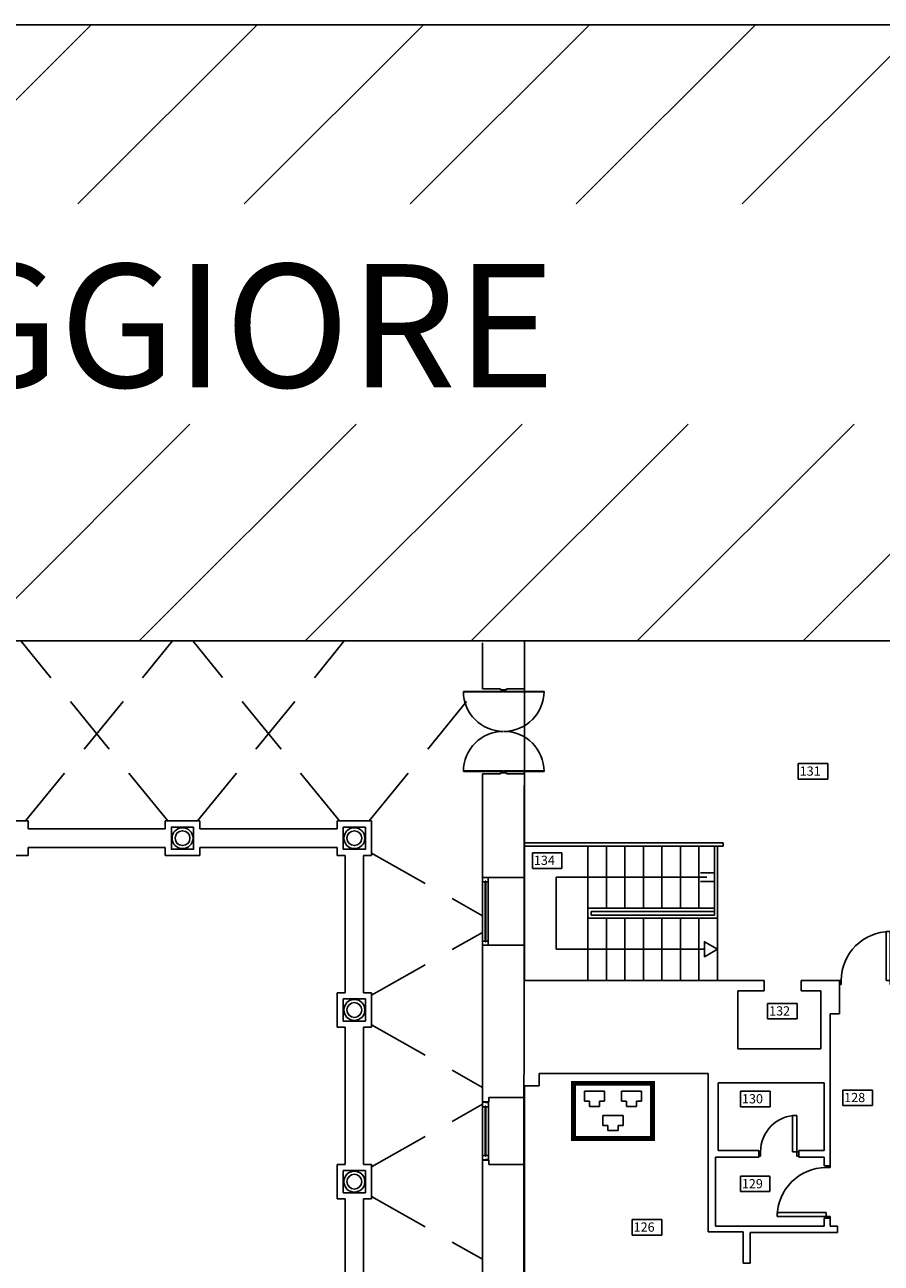
# Model space of a CAD drawing. Extents: x 0 to 1527, y 0 to 830.
# Drawn here: x 461 to 531, y 552 to 652 of the extents above; entities that cross this region are included whole.
import ezdxf

# ---------------------------------------------------------------- set-up
doc = ezdxf.new("R2010")
doc.units = 0
doc.header["$LTSCALE"] = 10
doc.header["$MEASUREMENT"] = 0
doc.linetypes.add('TRATTEGGIATA', pattern=[0.75, 0.5, -0.25])
doc.layers.get('0').update_dxf_attribs({"linetype": 'CONTINUOUS'})
for name, color, linetype in [('5', 5, 'CONTINUOUS'), ('CTRSF', 4, 'TRATTEGGIATA'), ('FINESTRE', 1, 'CONTINUOUS'), ('MURI', 7, 'CONTINUOUS'), ('NLOCALI', 2, 'CONTINUOUS'), ('NUOVO_CABLAGGIO', 3, 'CONTINUOUS'), ('PORTE', 4, 'CONTINUOUS'), ('SCALE', 4, 'CONTINUOUS')]:
    doc.layers.add(name, color=color, linetype=linetype)
doc.styles.add('ROMANS', font='ROMANS.shx', dxfattribs={"height": 15})
doc.styles.add('TESTO2', font='ROMANS.shx', dxfattribs={"height": 15})

# ---------------------------------------------------------------- blocks, each defined once
blk = doc.blocks.new('F110-1A')
at = {"layer": 'FINESTRE', "linetype": 'CONTINUOUS'}
blk.add_line((-14.5, 0), (-14.5, 110), dxfattribs=at)
at = {"layer": 'FINESTRE'}
for p, q in [((-14.5, 110), (-5.5, 110)), ((-14.5, 108.5), (-14.5, 110)), ((-14.5, 102.7), (-10.6, 102.7)), ((-10.6, 5.7), (-10.6, 103.8)), ((-10.6, 103.8), (-9.4, 103.8)), ((-9.4, 5.7), (-9.4, 103.8)), ((-9.4, 102.7), (-5.5, 102.7)), ((-5.5, 0), (-5.5, 110)), ((-14.5, 6.8), (-10.6, 6.8)), ((-14.5, 0), (-5.5, 0)), ((-10.6, 5.7), (-9.4, 5.7)), ((-9.4, 6.8), (-5.5, 6.8))]:
    blk.add_line(p, q, dxfattribs=at)
blk = doc.blocks.new('P65-1')
at = {"layer": 'PORTE', "color": 4}
for p, q in [((0, 0), (3, 0)), ((0, 0), (0, 0)), ((0, 0), (0, -7)), ((62, 0), (65, 0)), ((62, 0), (62, -7)), ((65, 0), (65, -7)), ((0, -7), (10, -7)), ((62, -7), (65, -7)), ((3, -66), (10, -66))]:
    blk.add_line(p, q, dxfattribs=at)
at = {"layer": 'PORTE', "color": 4, "linetype": 'CONTINUOUS'}
for p, q in [((3, 0), (3, -7)), ((62, 0), (62, -7)), ((62, 0), (62, -7)), ((65, 0), (65, -7)), ((65, 0), (65, -7)), ((3, -7), (3, -66)), ((10, -66), (10, -7))]:
    blk.add_line(p, q, dxfattribs=at)
blk.add_arc((3, -7), 59, 270, 360, dxfattribs=at)
blk = doc.blocks.new('F90-1')
at = {"layer": 'FINESTRE'}
for p, q in [((0, 0), (0, 5.1)), ((0, 5.1), (0.6, 5.1)), ((0.5, 0), (0.5, 4.6)), ((0.5, 4.6), (1.1, 4.6)), ((2.1, 0), (0.5, 0)), ((0.6, 5.1), (0.6, 9.1)), ((88.9, 9.1), (1.1, 9.1)), ((1.1, 4.6), (1.1, 9.1)), ((83.8, 5.1), (6.7, 5.1)), ((6.7, 4), (6.7, 5.1)), ((83.8, 4), (6.7, 4)), ((7.9, 5.1), (7.9, 9.1)), ((7.9, 0), (7.9, 4)), ((82.6, 5.1), (82.6, 9.1)), ((82.6, 0), (82.6, 4)), ((83.8, 4), (83.8, 5.1)), ((88.9, 4.5), (88.9, 9.1)), ((89.4, 4.5), (88.9, 4.5)), ((89.4, 5.1), (89.4, 9.1)), ((90, 5.1), (89.4, 5.1)), ((89.4, 0), (89.4, 4.5)), ((90, 0), (90, 5.1))]:
    blk.add_line(p, q, dxfattribs=at)
at = {"layer": 'FINESTRE', "linetype": 'CONTINUOUS'}
blk.add_line((89.4, 0), (0.5, 0), dxfattribs=at)
blk = doc.blocks.new('F95-1')
at = {"layer": 'MURI', "xscale": 1.05556, "yscale": 1.05556, "zscale": 1.05556}
blk.add_blockref('F90-1', (-0.6, 9.6), dxfattribs=at)
blk = doc.blocks.new('*X130')
at = {"color": 0}
for p, q in [((-4787.6, 7335.8), (-4496.7, 7626.6)), ((-4518.2, 7335.8), (-4227.3, 7626.6)), ((-4248.8, 7335.8), (-3957.9, 7626.6)), ((-3979.4, 7335.8), (-3688.5, 7626.6)), ((-3709.9, 7335.8), (-3419.1, 7626.6)), ((-3440.5, 7335.8), (-3149.7, 7626.6)), ((-4688.5, 6626.6), (-4336.5, 6978.6)), ((-4419.1, 6626.6), (-4067.1, 6978.6)), ((-4149.7, 6626.6), (-3797.7, 6978.6)), ((-3880.3, 6626.6), (-3528.3, 6978.6)), ((-3610.9, 6626.6), (-3258.9, 6978.6)), ((-3341.5, 6626.6), (-2989.5, 6978.6))]:
    blk.add_line(p, q, dxfattribs=at)
blk = doc.blocks.new('P85-1')
at = {"layer": 'PORTE', "color": 4}
for p, q in [((-82.165845, 0), (-82.165845, 85.943585)), ((-82.165845, 85.943585), (-75.5548, 85.943585)), ((-75.5548, 6.611045), (-75.5548, 85.943585)), ((-84.99915, 6.611045), (-75.5548, 6.611045)), ((-84.99915, 0), (-82.165845, 0)), ((-2.833305, 6.611045), (0, 6.611045)), ((-2.833305, 0), (-2.833305, 6.611045)), ((-2.833305, 0), (0, 0))]:
    blk.add_line(p, q, dxfattribs=at)
blk.add_arc((-82.165845, 6.611045), 79.33254, 0, 90, dxfattribs=at)
blk = doc.blocks.new('P135-2UV')
at = {"layer": 'PORTE'}
for p, q in [((0, 135), (0, 132.5)), ((0, 132.5), (1, 132.5)), ((1, 135), (1, 132.5)), ((1, 135), (1, 132.5)), ((1, 132.5), (66, 132.5)), ((1, 132.5), (1, 131.5)), ((1, 131.5), (66, 131.5)), ((66, 132.5), (66, 131.5)), ((0, 2.5), (0, 0)), ((0, 2.5), (1, 2.5)), ((1, 3.5), (66, 3.5)), ((1, 3.5), (1, 0)), ((1, 2.5), (66, 2.5)), ((1, 2.5), (1, 0)), ((1, 2.5), (1, 0)), ((66, 3.5), (66, 2.5))]:
    blk.add_line(p, q, dxfattribs=at)
for centre, start, end in [((1, 132.5), 270, 0), ((1, 2.5), 0, 90)]:
    blk.add_arc(centre, 65, start, end, dxfattribs=at)
blk = doc.blocks.new('A$C5A727D95')
at = {"layer": 'NUOVO_CABLAGGIO'}
for p, q in [((1.08, 4.04), (1.9, 4.04)), ((1.08, 3.22), (1.08, 4.04)), ((1.9, 4.04), (2.72, 4.04)), ((2.72, 4.04), (2.72, 3.22)), ((4.9, 4.04), (4.08, 4.04)), ((4.08, 4.04), (4.08, 3.22)), ((5.72, 4.04), (4.9, 4.04)), ((5.72, 3.22), (5.72, 4.04)), ((1.49, 3.22), (1.08, 3.22)), ((1.49, 2.81), (1.49, 3.22)), ((2.31, 3.22), (2.31, 2.81)), ((2.72, 3.22), (2.31, 3.22)), ((4.08, 3.22), (4.49, 3.22)), ((4.49, 3.22), (4.49, 2.81)), ((5.31, 2.81), (5.31, 3.22)), ((5.31, 3.22), (5.72, 3.22)), ((2.31, 2.81), (1.49, 2.81)), ((2.58, 1.25), (2.58, 2.07)), ((2.58, 2.07), (4.22, 2.07)), ((4.22, 2.07), (4.22, 1.25)), ((4.49, 2.81), (5.31, 2.81)), ((2.99, 1.25), (2.58, 1.25)), ((2.99, 0.84), (2.99, 1.25)), ((3.81, 1.25), (3.81, 0.84)), ((4.22, 1.25), (3.81, 1.25)), ((3.81, 0.84), (2.99, 0.84))]:
    blk.add_line(p, q, dxfattribs=at)
at = {"layer": 'NUOVO_CABLAGGIO', "const_width": 0.4}
blk.add_lwpolyline([(0.2, 4.68), (6.6, 4.68), (6.6, 0.2), (0.2, 0.2)], close=True, dxfattribs=at)

msp = doc.modelspace()

# ---------------------------------------------------------------- linework, layer by layer
for p, q in [((788.11, 652.2), (26.89, 652.2)), ((788.11, 602.2), (91.99, 602.2))]:
    msp.add_line(p, q)
at = {"layer": '5'}
msp.add_lwpolyline([(501.64, 602.2), (561.07, 602.2), (560.99, 420.66), (535.49, 420.66), (535.49, 437.96), (526.29, 437.96), (501.44, 437.96)], close=True, dxfattribs=at)
at = {"layer": 'CTRSF'}
for p, q in [((472.7, 587.6), (460.79, 602.2)), ((461.17, 587.6), (473.08, 602.2)), ((486.63, 587.6), (474.73, 602.2)), ((475.11, 587.6), (487.02, 602.2)), ((489.05, 587.6), (498.24, 598.88)), ((489.24, 584.99), (498.24, 579.9)), ((489.24, 573.47), (498.24, 578.56)), ((489.24, 571.06), (498.24, 565.97)), ((489.24, 559.53), (498.24, 564.62)), ((489.24, 557.12), (498.24, 552.03))]:
    msp.add_line(p, q, dxfattribs=at)
at = {"layer": 'FINESTRE'}
for p, q in [((501.64, 583.01), (501.64, 577.51)), ((498.72, 564.78), (498.72, 564.81)), ((501.64, 559.71), (501.64, 565.16)), ((498.72, 560.09), (498.72, 560.06))]:
    msp.add_line(p, q, dxfattribs=at)
at = {"layer": 'MURI'}
for p, q in [((498.24, 598.31), (498.24, 602.05)), ((501.64, 598.31), (501.64, 602.2)), ((498.24, 598.31), (499.69, 598.31)), ((499.69, 598.24), (499.69, 598.31)), ((499.69, 598.24), (500.19, 598.24)), ((500.19, 598.24), (500.19, 598.31)), ((500.19, 598.31), (501.64, 598.31)), ((498.24, 583.01), (498.24, 591.41)), ((498.24, 591.41), (499.69, 591.41)), ((499.69, 591.49), (500.19, 591.49)), ((499.69, 591.49), (499.69, 591.41)), ((500.19, 591.49), (500.19, 591.41)), ((500.19, 591.41), (501.64, 591.41)), ((501.64, 583.01), (501.64, 591.41)), ((498.24, 583.01), (501.64, 583.01)), ((498.24, 564.81), (498.24, 577.51)), ((498.24, 577.51), (501.64, 577.51)), ((501.64, 574.66), (501.64, 577.51)), ((501.64, 574.66), (521.09, 574.66)), ((518.94, 569.1), (518.94, 573.81)), ((518.94, 573.81), (521.09, 573.81)), ((521.09, 573.81), (521.09, 574.66)), ((524.09, 574.66), (527.19, 574.66)), ((524.09, 573.81), (524.09, 574.66)), ((524.09, 573.81), (525.69, 573.81)), ((525.69, 569.1), (525.69, 573.81)), ((527.19, 571.96), (527.19, 574.66)), ((526.44, 559.61), (526.44, 571.96)), ((526.44, 571.96), (527.19, 571.96)), ((518.94, 569.1), (525.69, 569.1)), ((502.84, 567.11), (516.54, 567.11)), ((502.84, 566.11), (502.84, 567.11)), ((516.54, 554.26), (516.54, 567.11)), ((501.64, 565.16), (501.64, 566.11)), ((501.64, 566.11), (502.84, 566.11)), ((517.34, 566.36), (525.94, 566.36)), ((517.34, 560.86), (517.34, 566.36)), ((525.94, 560.86), (525.94, 566.36)), ((498.24, 564.81), (498.74, 564.81)), ((498.74, 564.81), (498.74, 565.16)), ((498.74, 565.16), (501.64, 565.16)), ((517.34, 560.86), (520.64, 560.86)), ((520.64, 560.31), (520.64, 560.86)), ((523.89, 560.86), (525.94, 560.86)), ((523.89, 560.31), (523.89, 560.86)), ((498.24, 560.06), (498.74, 560.06)), ((498.24, 546.06), (498.24, 560.06)), ((498.74, 559.71), (498.74, 560.06)), ((517.14, 560.31), (520.64, 560.31)), ((517.14, 554.71), (517.14, 560.31)), ((523.89, 560.31), (525.94, 560.31)), ((525.94, 559.61), (525.94, 560.31)), ((498.74, 559.71), (501.64, 559.71)), ((501.64, 546.41), (501.64, 559.71)), ((525.94, 559.61), (526.44, 559.61)), ((517.14, 554.71), (525.94, 554.71)), ((525.94, 554.71), (525.94, 555.36)), ((525.94, 555.36), (526.44, 555.36)), ((526.44, 554.71), (526.44, 555.36)), ((526.44, 554.71), (527.04, 554.71)), ((527.04, 554.21), (527.04, 554.71)), ((516.54, 554.26), (519.39, 554.26)), ((519.39, 551.71), (519.39, 554.26)), ((519.94, 551.71), (519.94, 554.21)), ((519.94, 554.21), (527.04, 554.21)), ((519.39, 551.71), (519.94, 551.71))]:
    msp.add_line(p, q, dxfattribs=at)
at = {"layer": 'MURI', "color": 6}
for p, q in [((458.57, 587.6), (461.37, 587.6)), ((461.37, 587.6), (461.37, 586.95)), ((472.5, 586.95), (461.37, 586.95)), ((472.5, 587.6), (475.3, 587.6)), ((472.5, 586.95), (472.5, 587.6)), ((475.3, 587.6), (475.3, 586.95)), ((486.44, 586.95), (475.3, 586.95)), ((486.44, 587.6), (489.24, 587.6)), ((486.44, 586.95), (486.44, 587.6)), ((489.24, 587.6), (489.24, 584.8)), ((472.5, 585.45), (461.37, 585.45)), ((461.37, 585.45), (461.37, 584.8)), ((472.5, 584.8), (472.5, 585.45)), ((475.3, 585.45), (475.3, 584.8)), ((486.44, 585.45), (475.3, 585.45)), ((486.44, 584.8), (486.44, 585.45)), ((461.37, 584.8), (458.57, 584.8)), ((475.3, 584.8), (472.5, 584.8)), ((487.09, 584.8), (486.44, 584.8)), ((487.09, 573.66), (487.09, 584.8)), ((488.59, 573.66), (488.59, 584.8)), ((489.24, 584.8), (488.59, 584.8)), ((486.44, 573.66), (487.09, 573.66)), ((486.44, 570.86), (486.44, 573.66)), ((488.59, 573.66), (489.24, 573.66)), ((489.24, 573.66), (489.24, 570.86)), ((487.09, 570.86), (486.44, 570.86)), ((487.09, 559.73), (487.09, 570.86)), ((488.59, 559.73), (488.59, 570.86)), ((489.24, 570.86), (488.59, 570.86)), ((486.44, 556.93), (486.44, 559.73)), ((486.44, 559.73), (487.09, 559.73)), ((488.59, 559.73), (489.24, 559.73)), ((489.24, 559.73), (489.24, 556.93)), ((487.09, 556.93), (486.44, 556.93)), ((487.09, 545.79), (487.09, 556.93)), ((489.24, 556.93), (488.59, 556.93)), ((488.59, 545.79), (488.59, 556.93))]:
    msp.add_line(p, q, dxfattribs=at)
at = {"layer": 'MURI'}
for centre, radius in [((473.9, 586.2), 0.85), ((487.84, 586.2), 0.85), ((473.9, 586.2), 0.6), ((487.84, 586.2), 0.6), ((487.84, 572.26), 0.85), ((487.84, 572.26), 0.6), ((487.84, 558.33), 0.85), ((487.84, 558.33), 0.6)]:
    msp.add_circle(centre, radius, dxfattribs=at)
at = {"layer": 'NLOCALI'}
for p, q in [((523.84, 592.25), (523.84, 591)), ((526.24, 592.25), (523.84, 592.25)), ((526.24, 591), (526.24, 592.25)), ((523.84, 591), (526.24, 591)), ((504.68, 585), (502.28, 585)), ((502.28, 585), (502.28, 583.75)), ((504.68, 583.75), (504.68, 585)), ((502.28, 583.75), (504.68, 583.75)), ((521.36, 572.79), (521.36, 571.54)), ((523.76, 572.79), (521.36, 572.79)), ((523.76, 571.54), (523.76, 572.79)), ((521.36, 571.54), (523.76, 571.54)), ((519.16, 565.66), (519.16, 564.41)), ((521.56, 565.66), (519.16, 565.66)), ((521.56, 564.41), (521.56, 565.66)), ((527.46, 565.76), (527.46, 564.51)), ((529.86, 565.76), (527.46, 565.76)), ((529.86, 564.51), (529.86, 565.76)), ((519.16, 564.41), (521.56, 564.41)), ((527.46, 564.51), (529.86, 564.51)), ((519.15, 558.77), (519.15, 557.52)), ((521.55, 558.77), (519.15, 558.77)), ((521.55, 557.52), (521.55, 558.77)), ((519.15, 557.52), (521.55, 557.52)), ((512.77, 555.25), (510.37, 555.25)), ((510.37, 555.25), (510.37, 554)), ((512.77, 554), (512.77, 555.25)), ((510.37, 554), (512.77, 554))]:
    msp.add_line(p, q, dxfattribs=at)
at = {"layer": 'SCALE'}
for p, q in [((501.64, 585.81), (517.76, 585.81)), ((501.64, 585.56), (517.76, 585.56)), ((506.79, 574.66), (506.79, 585.56)), ((508.29, 580.51), (508.29, 585.56)), ((509.79, 580.51), (509.79, 585.56)), ((511.29, 580.51), (511.29, 585.56)), ((512.79, 580.51), (512.79, 585.56)), ((514.29, 580.51), (514.29, 585.56)), ((515.79, 580.51), (515.79, 585.56)), ((517.04, 579.96), (517.04, 585.56)), ((517.29, 574.66), (517.29, 585.56)), ((517.76, 585.56), (517.76, 585.81)), ((504.22, 583.04), (504.22, 577.19)), ((516.43, 583.04), (504.22, 583.04)), ((516.97, 583.39), (515.92, 583.39)), ((516.97, 582.69), (515.92, 582.69)), ((506.79, 580.51), (517.04, 580.51)), ((507.04, 579.96), (507.04, 580.26)), ((507.04, 580.26), (517.04, 580.26)), ((507.04, 579.96), (517.04, 579.96)), ((506.79, 579.71), (517.29, 579.71)), ((508.29, 574.66), (508.29, 579.71)), ((509.79, 574.66), (509.79, 579.71)), ((511.29, 574.66), (511.29, 579.71)), ((512.79, 574.66), (512.79, 579.71)), ((514.29, 574.66), (514.29, 579.71)), ((515.79, 574.66), (515.79, 579.71)), ((516.24, 577.19), (504.22, 577.19))]:
    msp.add_line(p, q, dxfattribs=at)
for points in [[(474.8, 587.1), (473, 587.1), (473, 585.3), (474.8, 585.3)], [(488.74, 587.1), (486.94, 587.1), (486.94, 585.3), (488.74, 585.3)], [(517.29, 577.19), (516.24, 577.79), (516.24, 576.58)], [(488.74, 571.36), (488.74, 573.16), (486.94, 573.16), (486.94, 571.36)], [(488.74, 557.43), (488.74, 559.23), (486.94, 559.23), (486.94, 557.43)]]:
    msp.add_lwpolyline(points, close=True, dxfattribs=at)

# ---------------------------------------------------------------- block references
at = {"yscale": 0.05, "zscale": 0.05}
for name, p, xscale in [('*X130', (691.33, 270.87), 0.05), ('P135-2UV', (499.98, 591.49), -0.05), ('P135-2UV', (499.93, 591.49), 0.05)]:
    msp.add_blockref(name, p, dxfattribs=dict(at, xscale=xscale))
at = {"layer": 'FINESTRE', "xscale": 0.05, "yscale": 0.05, "zscale": 0.05}
msp.add_blockref('F110-1A', (498.97, 577.51), dxfattribs=at)
at = {"layer": 'FINESTRE', "xscale": 0.05, "yscale": 0.05, "zscale": 0.05, "rotation": 270}
msp.add_blockref('F95-1', (497.76, 564.78), dxfattribs=at)
at = {"layer": 'NUOVO_CABLAGGIO'}
msp.add_blockref('A$C5A727D95', (505.42, 561.63), dxfattribs=at)
at = {"layer": 'PORTE', "xscale": -0.05, "yscale": 0.05, "zscale": 0.05}
msp.add_blockref('P85-1', (527.19, 574.33), dxfattribs=at)
at = {"layer": 'PORTE', "xscale": 0.05, "yscale": 0.05, "zscale": 0.05}
for name, p, rotation in [('P65-1', (523.89, 560.41), 180), ('P85-1', (526.44, 559.61), 90)]:
    msp.add_blockref(name, p, dxfattribs=dict(at, rotation=rotation))

# ---------------------------------------------------------------- texts
at = {"style": 'ROMANS'}
msp.add_text("PROPRIETA' DELL'OSPEDALE MAGGIORE", height=10, dxfattribs=at).set_placement((247.95, 622.78))
at = {"layer": 'NLOCALI', "style": 'TESTO2'}
for s, p in [('131', (523.96, 591.27)), ('134', (502.4, 584.03)), ('132', (521.48, 571.81)), ('130', (519.28, 564.68)), ('128', (527.57, 564.78)), ('129', (519.27, 557.79)), ('126', (510.49, 554.27))]:
    msp.add_text(s, height=0.75, dxfattribs=at).set_placement(p)

doc.saveas('drawing.dxf')
